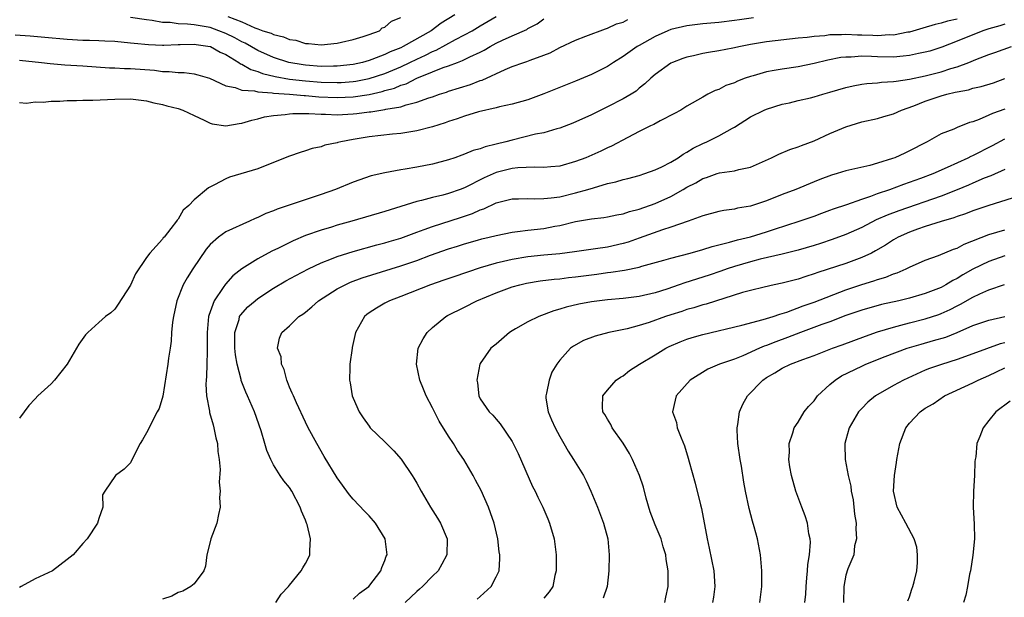
# Model space of a CAD drawing. Units: inches. Extents: x 2529000 to 2532000, y 1554000 to 1557000.
# Drawn here: x 2529765 to 2529889, y 1555602 to 1555674 of the extents above; entities that cross this region are included whole.
import ezdxf

# ---------------------------------------------------------------- set-up
doc = ezdxf.new("R2010")
doc.units = ezdxf.units.IN
doc.header["$MEASUREMENT"] = 0
doc.layers.add('LD25291554_2ft', color=75, linetype='Continuous')

msp = doc.modelspace()

# ---------------------------------------------------------------- linework, layer by layer
at = {"layer": 'LD25291554_2ft'}
for points, elevation in [([(2529764.48, 1555672.48), (2529766.35, 1555672.35), (2529768.19, 1555672.19), (2529771, 1555671.92), (2529773, 1555671.81), (2529773.81, 1555671.81), (2529775, 1555671.75), (2529775.74, 1555671.74), (2529777, 1555671.67), (2529779, 1555671.49), (2529779.43, 1555671.43), (2529781.25, 1555671.25), (2529783, 1555671.18), (2529783.17, 1555671.17), (2529785, 1555671.26), (2529785.25, 1555671.25), (2529787, 1555671.32), (2529787.27, 1555671.27), (2529789, 1555671.02), (2529789.05, 1555671), (2529790.29, 1555670.29), (2529791, 1555669.98), (2529792.62, 1555669), (2529792.83, 1555668.83), (2529793, 1555668.77), (2529794.11, 1555668.11), (2529795, 1555667.85), (2529795.6, 1555667.6), (2529797.21, 1555667.21), (2529799, 1555666.91), (2529801, 1555666.68), (2529803, 1555666.53), (2529805, 1555666.46), (2529805.51, 1555666.49), (2529807, 1555666.59), (2529807.35, 1555666.65), (2529809.03, 1555666.97), (2529811, 1555667.62), (2529813, 1555668.46), (2529814.15, 1555669), (2529815, 1555669.42), (2529816.09, 1555669.91), (2529817, 1555670.39), (2529817.44, 1555670.56), (2529819.9, 1555671.9), (2529821, 1555672.46), (2529821.97, 1555673), (2529823, 1555673.62), (2529825, 1555674.77)], 7084), ([(2529857.37, 1555674.63), (2529855.62, 1555674.38), (2529855, 1555674.28), (2529853, 1555674.03), (2529851, 1555673.85), (2529849, 1555673.62), (2529847, 1555673.16), (2529846.59, 1555673), (2529845, 1555672.27), (2529843, 1555671.15), (2529842.75, 1555671), (2529841, 1555669.75), (2529839.78, 1555669), (2529839, 1555668.48), (2529837, 1555667.49), (2529835, 1555666.66), (2529831, 1555665.03), (2529829, 1555664.31), (2529827, 1555663.75), (2529825.41, 1555663.41), (2529825, 1555663.3), (2529822.79, 1555662.79), (2529821, 1555662.23), (2529820.11, 1555661.89), (2529819, 1555661.56), (2529818.59, 1555661.41), (2529817, 1555660.91), (2529815, 1555660.37), (2529814.28, 1555660.28), (2529813, 1555660.05), (2529811.96, 1555659.96), (2529809, 1555659.64), (2529807, 1555659.3), (2529805.44, 1555659), (2529805.09, 1555658.91), (2529805, 1555658.88), (2529803.43, 1555658.57), (2529803, 1555658.39), (2529801.83, 1555658.17), (2529801, 1555657.87), (2529800.33, 1555657.67), (2529799, 1555657.18), (2529797, 1555656.38), (2529795, 1555655.62), (2529791.45, 1555654.55), (2529791, 1555654.35), (2529789.57, 1555653.57), (2529788.8, 1555653.2), (2529787, 1555651.7), (2529786.31, 1555651), (2529785.62, 1555650.38), (2529785, 1555649.27), (2529784.85, 1555649.15), (2529784.77, 1555649), (2529784.07, 1555648.07), (2529783.21, 1555647), (2529783.1, 1555646.9), (2529783, 1555646.73), (2529781.4, 1555645), (2529781, 1555644.45), (2529779.61, 1555642.39), (2529779, 1555640.94), (2529777.45, 1555638.55), (2529777, 1555637.95), (2529776.51, 1555637.49), (2529775.84, 1555637), (2529775, 1555636.26), (2529773.62, 1555635), (2529773.32, 1555634.68), (2529772.49, 1555633.51), (2529771, 1555631), (2529769.41, 1555629), (2529769, 1555628.54), (2529767.31, 1555627), (2529767, 1555626.63), (2529766.18, 1555625.82), (2529765.61, 1555625), (2529765, 1555624.2)], 7090), ([(2529765, 1555669.28), (2529767.77, 1555669), (2529768.87, 1555668.87), (2529770.72, 1555668.72), (2529773, 1555668.58), (2529776.34, 1555668.34), (2529777, 1555668.33), (2529778.25, 1555668.25), (2529779, 1555668.25), (2529782.02, 1555668.02), (2529783, 1555667.88), (2529783.87, 1555667.87), (2529785, 1555667.72), (2529785.73, 1555667.73), (2529787, 1555667.56), (2529787.45, 1555667.45), (2529788.94, 1555667), (2529791, 1555666.04), (2529792.15, 1555665.85), (2529793, 1555665.51), (2529794.59, 1555665.41), (2529795, 1555665.29), (2529796.83, 1555665.17), (2529797, 1555665.13), (2529799, 1555665), (2529800.84, 1555664.84), (2529801, 1555664.84), (2529802.69, 1555664.69), (2529805, 1555664.57), (2529807, 1555664.65), (2529809, 1555664.97), (2529810.66, 1555665.34), (2529811, 1555665.45), (2529812.22, 1555665.78), (2529813, 1555666.12), (2529813.68, 1555666.32), (2529815, 1555667), (2529817, 1555667.8), (2529818.35, 1555668.35), (2529819, 1555668.57), (2529820.12, 1555669), (2529820.77, 1555669.23), (2529821.7, 1555669.7), (2529823, 1555670.29), (2529823.47, 1555670.53), (2529824.26, 1555671), (2529825, 1555671.41), (2529825.79, 1555671.79), (2529827, 1555672.35), (2529828.84, 1555673.16), (2529829, 1555673.26), (2529830.14, 1555673.86), (2529831, 1555674.48)], 7086), ([(2529883, 1555674.47), (2529881.8, 1555674.2), (2529881, 1555673.96), (2529880.24, 1555673.76), (2529878.7, 1555673.3), (2529877, 1555672.83), (2529876.81, 1555672.81), (2529875, 1555672.45), (2529874.46, 1555672.46), (2529873, 1555672.37), (2529872.41, 1555672.41), (2529871, 1555672.45), (2529870.45, 1555672.45), (2529869, 1555672.51), (2529868.46, 1555672.46), (2529867, 1555672.46), (2529866.36, 1555672.36), (2529865, 1555672.28), (2529864.15, 1555672.15), (2529863, 1555672.04), (2529859, 1555671.59), (2529857, 1555671.24), (2529855.74, 1555671), (2529854.79, 1555670.79), (2529853, 1555670.46), (2529851.73, 1555670.27), (2529851, 1555670.13), (2529849.85, 1555669.85), (2529849, 1555669.68), (2529848.5, 1555669.5), (2529847.2, 1555669), (2529847, 1555668.9), (2529845, 1555667.48), (2529844.45, 1555667), (2529843.71, 1555666.29), (2529843, 1555665.74), (2529842.6, 1555665.4), (2529841.98, 1555665), (2529841, 1555664.42), (2529839, 1555663.39), (2529838.17, 1555663), (2529837, 1555662.42), (2529834.63, 1555661.37), (2529833, 1555660.73), (2529832.65, 1555660.65), (2529831, 1555660.14), (2529829.97, 1555659.97), (2529827, 1555659.23), (2529826.2, 1555659), (2529825, 1555658.69), (2529823.62, 1555658.38), (2529823, 1555658.13), (2529822.09, 1555657.91), (2529821, 1555657.43), (2529820.67, 1555657.33), (2529819.8, 1555657), (2529819, 1555656.73), (2529817, 1555656.2), (2529815, 1555655.81), (2529813.56, 1555655.56), (2529813, 1555655.48), (2529811, 1555655.12), (2529809.27, 1555654.73), (2529807, 1555653.93), (2529804.79, 1555653), (2529803, 1555652.35), (2529797.46, 1555650.54), (2529797, 1555650.33), (2529796.03, 1555649.97), (2529795, 1555649.47), (2529794.67, 1555649.33), (2529793.97, 1555649), (2529791, 1555647.66), (2529790.07, 1555647), (2529789, 1555646.06), (2529788.52, 1555645.48), (2529786.83, 1555643), (2529786.13, 1555641.87), (2529785.63, 1555641), (2529784.82, 1555639), (2529784.38, 1555637), (2529784.28, 1555636.28), (2529784.16, 1555635), (2529784.11, 1555633.89), (2529783.98, 1555633), (2529783.77, 1555631.77), (2529783.68, 1555631), (2529783.04, 1555626.96), (2529782.58, 1555625.42), (2529782.36, 1555625), (2529781.61, 1555623.61), (2529781.32, 1555623), (2529781, 1555622.37), (2529780.51, 1555621.49), (2529780.22, 1555621), (2529779.13, 1555618.87), (2529779, 1555618.57), (2529778.2, 1555617.8), (2529777.08, 1555617), (2529775.74, 1555615), (2529775.47, 1555614.53), (2529775.52, 1555613), (2529775, 1555611.59), (2529774.84, 1555611), (2529773.52, 1555609), (2529773, 1555608.43), (2529771.76, 1555607), (2529771, 1555606.39), (2529769.19, 1555605), (2529767, 1555603.96), (2529765.23, 1555603), (2529765, 1555602.9)], 7092), ([(2529765, 1555663.94), (2529765.88, 1555663.88), (2529767, 1555664.02), (2529768, 1555664), (2529769, 1555664.11), (2529770.11, 1555664.11), (2529771, 1555664.22), (2529772.2, 1555664.2), (2529773, 1555664.26), (2529774.25, 1555664.25), (2529777, 1555664.37), (2529779, 1555664.42), (2529781, 1555664.17), (2529781.92, 1555663.92), (2529783, 1555663.7), (2529783.55, 1555663.55), (2529785, 1555663.21), (2529785.58, 1555663), (2529787, 1555662.3), (2529788.26, 1555661.74), (2529789, 1555661.35), (2529789.26, 1555661.26), (2529791, 1555661.03), (2529792.68, 1555661.32), (2529793, 1555661.35), (2529794.26, 1555661.74), (2529795, 1555661.9), (2529795.85, 1555662.15), (2529797, 1555662.32), (2529798.44, 1555662.44), (2529799, 1555662.54), (2529799.42, 1555662.58), (2529801.41, 1555662.58), (2529803, 1555662.48), (2529803.51, 1555662.49), (2529805, 1555662.41), (2529807, 1555662.51), (2529807.45, 1555662.55), (2529809, 1555662.76), (2529809.22, 1555662.78), (2529810.49, 1555663), (2529811, 1555663.07), (2529811.1, 1555663.1), (2529813, 1555663.43), (2529813.66, 1555663.66), (2529815, 1555663.98), (2529816.54, 1555664.54), (2529817, 1555664.69), (2529817.89, 1555665), (2529818.73, 1555665.27), (2529819, 1555665.37), (2529821.76, 1555666.24), (2529823, 1555666.71), (2529823.23, 1555666.77), (2529826.12, 1555668.12), (2529827, 1555668.49), (2529828.48, 1555669), (2529828.88, 1555669.12), (2529829.3, 1555669.3), (2529831, 1555669.91), (2529831.78, 1555670.22), (2529833, 1555670.9), (2529835, 1555671.82), (2529836.3, 1555672.3), (2529838.76, 1555673.24), (2529839, 1555673.31), (2529840.13, 1555673.87), (2529841, 1555674.08), (2529841.59, 1555674.41)], 7088), ([(2529819.81, 1555675), (2529818.07, 1555673.93), (2529816.82, 1555673), (2529813.28, 1555671), (2529813, 1555670.86), (2529811.67, 1555670.33), (2529811, 1555669.99), (2529809.35, 1555669.35), (2529809, 1555669.23), (2529808.18, 1555669), (2529807, 1555668.75), (2529805, 1555668.53), (2529804.54, 1555668.54), (2529803, 1555668.51), (2529801, 1555668.66), (2529800.7, 1555668.7), (2529798.91, 1555669), (2529797, 1555669.62), (2529795, 1555670.5), (2529793.41, 1555671.41), (2529793, 1555671.6), (2529792.1, 1555672.1), (2529791, 1555672.65), (2529790.12, 1555673), (2529789, 1555673.38), (2529787, 1555673.72), (2529786.18, 1555673.82), (2529785, 1555673.86), (2529783.98, 1555674.02), (2529783, 1555674.04), (2529781.71, 1555674.29), (2529781, 1555674.36), (2529779, 1555674.67)], 7082), ([(2529791.23, 1555674.77), (2529793, 1555674.12), (2529794.65, 1555673.35), (2529795, 1555673.24), (2529795.62, 1555673), (2529796.67, 1555672.67), (2529797, 1555672.5), (2529798.24, 1555672.24), (2529799, 1555671.9), (2529799.8, 1555671.8), (2529801, 1555671.4), (2529801.4, 1555671.4), (2529803, 1555671.22), (2529805, 1555671.44), (2529805.54, 1555671.54), (2529807, 1555671.91), (2529808.25, 1555672.25), (2529809, 1555672.51), (2529810.31, 1555673), (2529810.66, 1555673.34), (2529811, 1555673.45), (2529811.81, 1555674.19), (2529813, 1555674.68)], 7080), ([(2529889, 1555673.82), (2529888.39, 1555673.61), (2529887, 1555673.25), (2529886.25, 1555673), (2529883, 1555671.66), (2529881.07, 1555670.93), (2529879.56, 1555670.44), (2529879, 1555670.29), (2529878.13, 1555670.13), (2529877, 1555669.87), (2529876.22, 1555669.78), (2529875, 1555669.67), (2529873, 1555669.69), (2529872.25, 1555669.75), (2529871, 1555669.78), (2529869.68, 1555669.68), (2529869, 1555669.68), (2529868.39, 1555669.61), (2529866.73, 1555669.27), (2529865, 1555668.85), (2529863, 1555668.45), (2529861, 1555668.17), (2529859.98, 1555667.98), (2529859, 1555667.82), (2529857.32, 1555667.32), (2529857, 1555667.24), (2529856.32, 1555667), (2529855.37, 1555666.63), (2529855, 1555666.45), (2529853.92, 1555666.08), (2529853, 1555665.6), (2529852.55, 1555665.45), (2529851.65, 1555665), (2529851, 1555664.64), (2529849, 1555663.5), (2529848.22, 1555663), (2529847.44, 1555662.56), (2529845.64, 1555661.64), (2529844.82, 1555661.18), (2529844.42, 1555661), (2529843, 1555660.3), (2529841.56, 1555659.56), (2529839.53, 1555658.47), (2529839, 1555658.24), (2529838.16, 1555657.84), (2529836.27, 1555657), (2529835, 1555656.51), (2529833, 1555655.94), (2529831.86, 1555655.86), (2529831, 1555655.76), (2529829.82, 1555655.82), (2529827.74, 1555655.74), (2529827, 1555655.64), (2529825, 1555655.15), (2529823.51, 1555654.49), (2529821, 1555653.21), (2529820.45, 1555653), (2529819, 1555652.49), (2529818.3, 1555652.3), (2529817, 1555651.99), (2529815.61, 1555651.61), (2529815, 1555651.47), (2529811, 1555650.21), (2529806.84, 1555649), (2529805, 1555648.49), (2529804.26, 1555648.26), (2529803, 1555647.9), (2529801, 1555647.2), (2529799.46, 1555646.54), (2529797.63, 1555645.63), (2529796.78, 1555645.22), (2529795, 1555644.27), (2529793, 1555643.01), (2529791.87, 1555642.13), (2529790.93, 1555641.07), (2529790.65, 1555640.65), (2529789.5, 1555639), (2529788.85, 1555637.15), (2529788.82, 1555637), (2529788.63, 1555635), (2529788.64, 1555633), (2529788.62, 1555632.62), (2529788.61, 1555631), (2529788.54, 1555629.46), (2529788.5, 1555629), (2529788.47, 1555628.47), (2529788.54, 1555627), (2529788.91, 1555625.09), (2529788.93, 1555624.93), (2529789.37, 1555623.37), (2529789.49, 1555623), (2529789.74, 1555621.74), (2529789.94, 1555621), (2529789.99, 1555619.99), (2529790.16, 1555619), (2529790.26, 1555617.74), (2529790.15, 1555616.15), (2529790.25, 1555615), (2529790.2, 1555614.2), (2529790.28, 1555613), (2529790.06, 1555612.06), (2529789.87, 1555611), (2529789.09, 1555609), (2529789, 1555608.65), (2529788.61, 1555607), (2529788.43, 1555605.57), (2529788.21, 1555605), (2529787, 1555603.36), (2529786.58, 1555603), (2529785.59, 1555602.41), (2529785, 1555602.24), (2529784.19, 1555601.81), (2529783, 1555601.43)], 7094), ([(2529797.29, 1555601), (2529797.96, 1555602.04), (2529798.87, 1555603), (2529799, 1555603.18), (2529800.48, 1555605), (2529800.66, 1555605.34), (2529801, 1555605.89), (2529801.38, 1555606.62), (2529801.56, 1555607), (2529801.54, 1555607.54), (2529801.63, 1555609), (2529801.2, 1555610.8), (2529801.14, 1555611), (2529801, 1555611.36), (2529800.5, 1555612.5), (2529800.35, 1555613), (2529799.3, 1555615), (2529799, 1555615.46), (2529798.3, 1555616.3), (2529797.83, 1555617), (2529797, 1555618.34), (2529796.66, 1555619), (2529796.14, 1555620.14), (2529795.9, 1555621), (2529795.41, 1555622.59), (2529794.57, 1555625), (2529793.72, 1555627), (2529793.49, 1555627.49), (2529792.93, 1555628.93), (2529792.91, 1555629.09), (2529792.42, 1555631), (2529792.18, 1555632.18), (2529792.12, 1555633), (2529792.11, 1555635), (2529792.64, 1555636.64), (2529792.72, 1555637), (2529792.82, 1555637.18), (2529793.77, 1555638.23), (2529794.67, 1555639), (2529795, 1555639.26), (2529797, 1555640.57), (2529798.52, 1555641.48), (2529799.81, 1555642.19), (2529801.37, 1555643), (2529803, 1555643.78), (2529804.26, 1555644.26), (2529805, 1555644.57), (2529807, 1555645.19), (2529809.98, 1555646.02), (2529811, 1555646.27), (2529811.55, 1555646.45), (2529813, 1555646.87), (2529815, 1555647.62), (2529815.96, 1555647.96), (2529817, 1555648.36), (2529820.52, 1555649.48), (2529822.01, 1555649.99), (2529823, 1555650.44), (2529823.43, 1555650.57), (2529825, 1555651.32), (2529827, 1555651.83), (2529827.83, 1555651.83), (2529829, 1555651.88), (2529829.84, 1555651.84), (2529831, 1555651.86), (2529831.94, 1555651.94), (2529833, 1555652.09), (2529835, 1555652.56), (2529836.52, 1555653), (2529837.23, 1555653.23), (2529839, 1555653.74), (2529840.04, 1555653.96), (2529841, 1555654.26), (2529841.59, 1555654.4), (2529843, 1555654.77), (2529843.72, 1555655), (2529845, 1555655.46), (2529845.86, 1555655.86), (2529847, 1555656.45), (2529847.9, 1555657), (2529848.54, 1555657.46), (2529849, 1555657.69), (2529849.79, 1555658.21), (2529851, 1555658.79), (2529851.49, 1555659), (2529853, 1555659.74), (2529854.72, 1555660.72), (2529855, 1555660.86), (2529857, 1555662.16), (2529858.72, 1555663), (2529859, 1555663.12), (2529861, 1555663.73), (2529861.93, 1555663.93), (2529863, 1555664.2), (2529864.55, 1555664.55), (2529865, 1555664.67), (2529866.11, 1555665), (2529867, 1555665.24), (2529869, 1555665.84), (2529869.93, 1555666.07), (2529871, 1555666.26), (2529871.65, 1555666.35), (2529873, 1555666.43), (2529873.5, 1555666.5), (2529875, 1555666.59), (2529875.34, 1555666.66), (2529877, 1555666.89), (2529879, 1555667.3), (2529881, 1555667.81), (2529882.22, 1555668.22), (2529883, 1555668.45), (2529884.48, 1555669), (2529885.37, 1555669.37), (2529887, 1555670.01), (2529887.73, 1555670.27), (2529889.86, 1555671)], 7096), ([(2529807, 1555601.4), (2529807.82, 1555602.18), (2529808.96, 1555603), (2529810.48, 1555605), (2529810.6, 1555605.4), (2529811, 1555606.29), (2529811.17, 1555606.83), (2529811.27, 1555607), (2529811.03, 1555609), (2529809.82, 1555611), (2529809, 1555611.92), (2529808.46, 1555612.46), (2529807, 1555614.02), (2529806.56, 1555614.56), (2529805, 1555616.68), (2529803.37, 1555619.37), (2529802.43, 1555621), (2529801.36, 1555623), (2529801, 1555623.71), (2529799.87, 1555626.13), (2529799.48, 1555627), (2529799.35, 1555627.35), (2529799, 1555628.12), (2529798.76, 1555628.76), (2529798.64, 1555629), (2529798.32, 1555630.32), (2529797.99, 1555631), (2529797.93, 1555631.93), (2529797.49, 1555633), (2529797.72, 1555634.28), (2529798.01, 1555635), (2529799, 1555635.82), (2529800.17, 1555637), (2529800.68, 1555637.32), (2529801, 1555637.57), (2529801.79, 1555638.21), (2529802.66, 1555639), (2529805, 1555640.48), (2529805.98, 1555641), (2529806.68, 1555641.32), (2529808.14, 1555641.86), (2529813, 1555643.4), (2529815, 1555644.08), (2529816.72, 1555644.72), (2529819, 1555645.53), (2529820.13, 1555645.87), (2529821, 1555646.17), (2529822.64, 1555646.64), (2529823.2, 1555646.8), (2529824.11, 1555647), (2529825, 1555647.22), (2529827, 1555647.63), (2529827.7, 1555647.7), (2529829, 1555647.89), (2529831, 1555648.11), (2529832.37, 1555648.37), (2529833, 1555648.48), (2529835, 1555648.97), (2529836.74, 1555649.26), (2529837, 1555649.32), (2529838.53, 1555649.47), (2529839, 1555649.55), (2529840.2, 1555649.8), (2529841, 1555649.93), (2529841.78, 1555650.22), (2529843, 1555650.53), (2529845, 1555651.23), (2529847, 1555652.13), (2529848.54, 1555653), (2529849, 1555653.28), (2529850.14, 1555653.86), (2529851, 1555654.39), (2529851.48, 1555654.52), (2529852.81, 1555655), (2529853.09, 1555655.09), (2529855, 1555655.36), (2529855.52, 1555655.52), (2529857, 1555655.83), (2529859.66, 1555657), (2529860.56, 1555657.44), (2529861.97, 1555658.03), (2529863, 1555658.36), (2529863.44, 1555658.56), (2529865, 1555659.13), (2529867, 1555660.04), (2529869, 1555660.91), (2529871, 1555661.52), (2529873, 1555661.95), (2529873.8, 1555662.2), (2529875, 1555662.53), (2529875.99, 1555663), (2529877.54, 1555663.54), (2529879, 1555664.11), (2529881, 1555664.79), (2529881.71, 1555665), (2529882.76, 1555665.24), (2529883, 1555665.31), (2529884.42, 1555665.57), (2529885, 1555665.75), (2529886.04, 1555665.96), (2529887.57, 1555666.43), (2529889, 1555666.96)], 7098), ([(2529889, 1555663.11), (2529887.44, 1555662.56), (2529887, 1555662.34), (2529885.8, 1555661.8), (2529885, 1555661.52), (2529884.58, 1555661.42), (2529883, 1555660.79), (2529882.6, 1555660.6), (2529881, 1555659.99), (2529879.25, 1555659), (2529879.08, 1555658.92), (2529877, 1555657.86), (2529876.41, 1555657.59), (2529875.18, 1555657), (2529874.89, 1555656.89), (2529873, 1555656.3), (2529872.03, 1555656.03), (2529869, 1555655.33), (2529867.9, 1555655), (2529867.19, 1555654.81), (2529865.74, 1555654.26), (2529865, 1555653.96), (2529862.71, 1555653), (2529861, 1555652.36), (2529859, 1555651.59), (2529857.25, 1555651), (2529857, 1555650.92), (2529855.37, 1555650.63), (2529855, 1555650.53), (2529853.65, 1555650.35), (2529853, 1555650.21), (2529851, 1555649.68), (2529849.15, 1555649), (2529847, 1555648.25), (2529845.94, 1555647.94), (2529843, 1555646.89), (2529841.62, 1555646.38), (2529841, 1555646.19), (2529839, 1555645.74), (2529837.51, 1555645.51), (2529836.6, 1555645.4), (2529834.87, 1555645.13), (2529833, 1555644.89), (2529831, 1555644.72), (2529829, 1555644.52), (2529827, 1555644.2), (2529825.93, 1555643.93), (2529825, 1555643.73), (2529823, 1555643.13), (2529821.4, 1555642.6), (2529821, 1555642.45), (2529819.91, 1555642.09), (2529818.43, 1555641.57), (2529816.74, 1555641), (2529813, 1555639.53), (2529811.59, 1555639), (2529811, 1555638.69), (2529809.93, 1555638.07), (2529809, 1555637.45), (2529808.74, 1555637.26), (2529808.42, 1555637), (2529807.67, 1555635.67), (2529807.28, 1555635), (2529806.9, 1555633.1), (2529806.87, 1555633), (2529806.59, 1555631), (2529806.59, 1555630.59), (2529806.54, 1555629), (2529806.64, 1555628.64), (2529806.9, 1555627), (2529807, 1555626.73), (2529807.77, 1555625), (2529808.26, 1555624.26), (2529809, 1555623.19), (2529809.16, 1555623), (2529811, 1555621.23), (2529812.11, 1555620.11), (2529813.04, 1555619.04), (2529814.43, 1555617), (2529814.65, 1555616.65), (2529815, 1555616.03), (2529815.56, 1555615), (2529816.72, 1555613), (2529817.61, 1555611.61), (2529817.98, 1555611), (2529818.82, 1555609), (2529818.78, 1555607), (2529818.18, 1555605.82), (2529817.69, 1555605), (2529817, 1555604.32), (2529815.73, 1555603), (2529815.34, 1555602.66), (2529815, 1555602.39), (2529813.53, 1555601)], 7100), ([(2529822.59, 1555601.41), (2529823, 1555601.76), (2529824.36, 1555603), (2529825, 1555604.21), (2529825.36, 1555605), (2529825.46, 1555606.54), (2529825.45, 1555607), (2529825.39, 1555607.39), (2529825.21, 1555609), (2529824.75, 1555611), (2529824.3, 1555612.3), (2529824.02, 1555613), (2529823.1, 1555615.1), (2529822.41, 1555616.41), (2529822.09, 1555617), (2529820.93, 1555619), (2529820.14, 1555620.14), (2529819.62, 1555621), (2529819, 1555621.92), (2529817.82, 1555623.82), (2529817.23, 1555625), (2529817, 1555625.49), (2529816.19, 1555627), (2529815.86, 1555627.86), (2529815.38, 1555629), (2529814.97, 1555631), (2529815.19, 1555633), (2529815.8, 1555634.2), (2529816.31, 1555635), (2529817, 1555635.62), (2529818.66, 1555637), (2529818.87, 1555637.13), (2529821, 1555638.19), (2529822.57, 1555639), (2529825, 1555640), (2529827, 1555640.73), (2529827.96, 1555641), (2529828.81, 1555641.19), (2529830.52, 1555641.48), (2529832.3, 1555641.7), (2529833, 1555641.76), (2529834.1, 1555641.9), (2529835, 1555642), (2529837, 1555642.26), (2529837.67, 1555642.33), (2529839, 1555642.53), (2529839.43, 1555642.57), (2529841.16, 1555642.84), (2529843, 1555643.24), (2529843.35, 1555643.35), (2529846.11, 1555644.11), (2529847, 1555644.37), (2529849.42, 1555645), (2529851, 1555645.45), (2529852.17, 1555645.83), (2529854.35, 1555646.35), (2529855.35, 1555646.65), (2529857, 1555647.05), (2529859, 1555647.67), (2529860.01, 1555648.01), (2529863.11, 1555649), (2529865, 1555649.65), (2529865.98, 1555650.02), (2529867, 1555650.38), (2529867.44, 1555650.56), (2529869.12, 1555651.12), (2529871, 1555651.8), (2529872.16, 1555652.16), (2529873, 1555652.48), (2529874.53, 1555653), (2529876.32, 1555653.68), (2529878.42, 1555654.42), (2529879.97, 1555655), (2529881.8, 1555655.8), (2529884.39, 1555657), (2529884.79, 1555657.21), (2529885, 1555657.3), (2529887.44, 1555658.56), (2529889, 1555659.39)], 7102), ([(2529889, 1555655.53), (2529887.26, 1555654.74), (2529886.42, 1555654.42), (2529885, 1555653.81), (2529884.45, 1555653.55), (2529883, 1555652.95), (2529881, 1555652.17), (2529875.68, 1555650.32), (2529874.22, 1555649.78), (2529872.83, 1555649.17), (2529871, 1555648.23), (2529869, 1555647.34), (2529867.3, 1555646.69), (2529865.81, 1555646.19), (2529865, 1555645.93), (2529863, 1555645.34), (2529861, 1555644.85), (2529858.21, 1555644.21), (2529857, 1555643.9), (2529855, 1555643.31), (2529854.05, 1555643), (2529853.28, 1555642.72), (2529851.79, 1555642.21), (2529848.74, 1555641.26), (2529848.04, 1555641), (2529846.46, 1555640.46), (2529845, 1555639.98), (2529843, 1555639.52), (2529841, 1555639.26), (2529839, 1555639.09), (2529837, 1555638.87), (2529835.42, 1555638.58), (2529833.8, 1555638.19), (2529833, 1555637.93), (2529832.27, 1555637.73), (2529830.38, 1555637), (2529829, 1555636.34), (2529827.45, 1555635.45), (2529827, 1555635.21), (2529826.66, 1555635), (2529825, 1555633.54), (2529824.35, 1555633), (2529823, 1555631.09), (2529822.95, 1555631), (2529822.57, 1555629), (2529822.64, 1555628.64), (2529822.81, 1555627), (2529823, 1555626.62), (2529824.12, 1555625), (2529824.59, 1555624.59), (2529825, 1555624.06), (2529825.51, 1555623.51), (2529827, 1555621.26), (2529827.14, 1555621), (2529827.76, 1555619.76), (2529829.59, 1555615.59), (2529829.89, 1555615), (2529830.24, 1555614.24), (2529830.86, 1555613), (2529831.52, 1555611.52), (2529831.73, 1555611), (2529832.32, 1555609), (2529832.56, 1555607), (2529832.55, 1555605), (2529832.4, 1555604.4), (2529832.12, 1555603), (2529831.67, 1555602.33), (2529831, 1555601.54)], 7104), ([(2529889.92, 1555651.92), (2529887, 1555650.99), (2529885, 1555650.3), (2529884.07, 1555649.93), (2529883, 1555649.58), (2529882.58, 1555649.42), (2529880.98, 1555648.98), (2529879, 1555648.34), (2529878, 1555648), (2529877, 1555647.63), (2529875.6, 1555647), (2529875, 1555646.66), (2529873.99, 1555646.01), (2529872.74, 1555645.26), (2529872.23, 1555645), (2529871, 1555644.42), (2529869, 1555643.69), (2529865.47, 1555642.53), (2529865, 1555642.36), (2529863.96, 1555642.04), (2529863, 1555641.72), (2529861, 1555641.21), (2529859.99, 1555641), (2529858.71, 1555640.71), (2529857, 1555640.29), (2529856.01, 1555640.01), (2529851.43, 1555638.57), (2529851, 1555638.46), (2529849.89, 1555638.11), (2529849, 1555637.87), (2529848.35, 1555637.65), (2529847, 1555637.23), (2529846.3, 1555637), (2529844.27, 1555636.27), (2529843, 1555635.87), (2529841.47, 1555635.47), (2529839.16, 1555635), (2529837.46, 1555634.54), (2529836.01, 1555633.99), (2529834.73, 1555633.27), (2529834.36, 1555633), (2529833, 1555631.49), (2529832.63, 1555631), (2529832.01, 1555629.99), (2529831.65, 1555629), (2529831.34, 1555627.34), (2529831.24, 1555627), (2529831.27, 1555626.73), (2529831.55, 1555625), (2529831.98, 1555623.98), (2529832.41, 1555623), (2529833, 1555621.88), (2529833.52, 1555621), (2529834.04, 1555620.04), (2529834.75, 1555619), (2529835.97, 1555617), (2529836.31, 1555616.31), (2529836.92, 1555615), (2529837.74, 1555613), (2529838.51, 1555611), (2529839.04, 1555609), (2529839.21, 1555607), (2529839.17, 1555605), (2529838.95, 1555603), (2529838.47, 1555601.53)], 7106), ([(2529846.24, 1555601), (2529846.34, 1555601.66), (2529846.65, 1555603), (2529846.63, 1555605), (2529846.4, 1555606.4), (2529846.35, 1555607), (2529846, 1555608), (2529845.75, 1555609), (2529845, 1555610.77), (2529844.39, 1555612.39), (2529843.86, 1555614.14), (2529843.52, 1555615.52), (2529843.03, 1555617), (2529842.17, 1555619), (2529841.77, 1555619.77), (2529841, 1555621.07), (2529839.61, 1555623), (2529839.41, 1555623.41), (2529839, 1555624.09), (2529838.68, 1555624.68), (2529838.43, 1555625), (2529838.4, 1555625.6), (2529838.42, 1555627), (2529839, 1555627.72), (2529840.09, 1555629), (2529840.64, 1555629.36), (2529841, 1555629.54), (2529841.79, 1555630.21), (2529843.04, 1555631), (2529845, 1555632.2), (2529846.35, 1555633), (2529846.78, 1555633.22), (2529848.17, 1555633.83), (2529849, 1555634.14), (2529849.65, 1555634.35), (2529851, 1555634.74), (2529855.93, 1555635.93), (2529858.61, 1555636.61), (2529859.86, 1555637), (2529860.7, 1555637.3), (2529861, 1555637.38), (2529861.56, 1555637.56), (2529863.64, 1555638.36), (2529865, 1555638.82), (2529869, 1555640.35), (2529871, 1555641.02), (2529872.52, 1555641.48), (2529873, 1555641.66), (2529874.04, 1555641.96), (2529875, 1555642.37), (2529875.48, 1555642.52), (2529876.59, 1555643), (2529877, 1555643.21), (2529879, 1555644.09), (2529880.67, 1555644.67), (2529882.53, 1555645.47), (2529883, 1555645.62), (2529883.88, 1555646.12), (2529887, 1555647.35), (2529889, 1555647.91)], 7108), ([(2529889, 1555644.63), (2529887, 1555643.95), (2529885, 1555642.97), (2529883.74, 1555642.26), (2529883, 1555641.8), (2529882.46, 1555641.54), (2529881.59, 1555641), (2529881, 1555640.68), (2529879, 1555639.9), (2529877, 1555639.33), (2529875.66, 1555639), (2529873.49, 1555638.51), (2529871, 1555637.82), (2529869, 1555637.12), (2529867, 1555636.34), (2529865.98, 1555635.98), (2529863.29, 1555635), (2529861.65, 1555634.35), (2529860.18, 1555633.82), (2529859, 1555633.34), (2529858.74, 1555633.26), (2529858.13, 1555633), (2529856.06, 1555632.06), (2529855, 1555631.64), (2529853.12, 1555631), (2529851.63, 1555630.37), (2529849.4, 1555629), (2529847.66, 1555627), (2529847.52, 1555626.48), (2529847.21, 1555625), (2529847.68, 1555623.68), (2529847.79, 1555623), (2529848.26, 1555621.74), (2529848.71, 1555620.71), (2529849.18, 1555619.18), (2529849.3, 1555618.7), (2529850.03, 1555616.03), (2529850.71, 1555613.29), (2529850.84, 1555612.84), (2529851.56, 1555609), (2529851.82, 1555607.82), (2529852.37, 1555605), (2529852.52, 1555603), (2529852.35, 1555601.65), (2529852.24, 1555601)], 7110), ([(2529858.18, 1555601), (2529858.42, 1555603), (2529858.44, 1555605), (2529858.28, 1555607), (2529857.87, 1555609), (2529857.46, 1555610.54), (2529857.24, 1555611.24), (2529856.82, 1555612.82), (2529856.37, 1555615), (2529856.16, 1555616.16), (2529855.86, 1555618.14), (2529855.71, 1555619), (2529855.42, 1555621), (2529855.32, 1555622.68), (2529855.32, 1555623), (2529855.41, 1555623.41), (2529855.62, 1555625), (2529856.02, 1555625.98), (2529856.61, 1555627), (2529858.55, 1555629), (2529859, 1555629.31), (2529860.08, 1555629.92), (2529861, 1555630.51), (2529862.02, 1555631), (2529863.58, 1555631.58), (2529865, 1555632.09), (2529867.34, 1555633), (2529868.56, 1555633.44), (2529871.46, 1555634.54), (2529873, 1555635.07), (2529875, 1555635.68), (2529875.91, 1555635.91), (2529877, 1555636.22), (2529879, 1555636.73), (2529880.72, 1555637.28), (2529881, 1555637.38), (2529882.12, 1555637.88), (2529883, 1555638.34), (2529883.44, 1555638.56), (2529885, 1555639.45), (2529885.86, 1555639.86), (2529887, 1555640.35), (2529888.96, 1555641.04)], 7112), ([(2529863.85, 1555601), (2529863.95, 1555602.05), (2529863.99, 1555603), (2529864.11, 1555604.11), (2529864.18, 1555605), (2529864.21, 1555605.79), (2529864.44, 1555607), (2529864.57, 1555608.57), (2529864.53, 1555609), (2529864.36, 1555609.64), (2529864.17, 1555611), (2529863.9, 1555611.9), (2529863.46, 1555613), (2529862.72, 1555615), (2529862.15, 1555617), (2529861.94, 1555618.06), (2529861.82, 1555619), (2529861.92, 1555619.92), (2529861.85, 1555621), (2529862.35, 1555622.35), (2529862.52, 1555623), (2529863, 1555623.69), (2529863.74, 1555625), (2529864.31, 1555625.69), (2529865, 1555626.38), (2529865.25, 1555626.75), (2529865.43, 1555627), (2529867, 1555628.43), (2529867.65, 1555629), (2529868.47, 1555629.53), (2529871, 1555630.77), (2529871.5, 1555631), (2529873.96, 1555631.96), (2529876.71, 1555633), (2529878.46, 1555633.54), (2529880.03, 1555633.97), (2529881.58, 1555634.42), (2529883.02, 1555634.98), (2529885, 1555635.87), (2529887, 1555636.56), (2529889, 1555637)], 7114), ([(2529889, 1555633.7), (2529888.43, 1555633.57), (2529885, 1555632.3), (2529883, 1555631.58), (2529881.02, 1555630.98), (2529879.54, 1555630.46), (2529879, 1555630.23), (2529876.27, 1555629), (2529875, 1555628.3), (2529872.73, 1555627), (2529871.79, 1555626.21), (2529871, 1555625.43), (2529870.61, 1555625), (2529869.43, 1555623), (2529869, 1555621.48), (2529868.88, 1555621), (2529868.87, 1555620.87), (2529868.9, 1555619), (2529869.29, 1555617), (2529869.63, 1555615.63), (2529869.66, 1555615), (2529869.91, 1555613.91), (2529870.11, 1555612.11), (2529870.3, 1555611), (2529870.25, 1555610.25), (2529870.36, 1555609), (2529870.11, 1555608.11), (2529870, 1555607), (2529869.25, 1555605.25), (2529869, 1555604.43), (2529868.74, 1555603), (2529868.72, 1555601)], 7116), ([(2529876.81, 1555601.19), (2529877, 1555601.7), (2529877.32, 1555602.68), (2529877.44, 1555603), (2529877.61, 1555603.61), (2529877.93, 1555605), (2529878.04, 1555606.04), (2529878.04, 1555607), (2529877.95, 1555607.95), (2529877.62, 1555609), (2529876.57, 1555611), (2529875.46, 1555613), (2529874.98, 1555615), (2529875.13, 1555617), (2529875.38, 1555618.62), (2529875.42, 1555619), (2529875.78, 1555621), (2529876.56, 1555623), (2529877, 1555623.57), (2529878.35, 1555625), (2529879, 1555625.46), (2529879.97, 1555626.03), (2529881.42, 1555627), (2529885, 1555628.67), (2529885.66, 1555629), (2529887, 1555629.56), (2529887.97, 1555630.03), (2529889, 1555630.54)], 7118), ([(2529889.66, 1555626.34), (2529887.89, 1555625), (2529887, 1555623.93), (2529886.27, 1555623), (2529885.88, 1555621.88), (2529885.5, 1555621), (2529885.34, 1555619.34), (2529885.27, 1555619), (2529885.25, 1555618.75), (2529885.21, 1555617), (2529885.08, 1555615), (2529885.02, 1555613), (2529885.13, 1555610.87), (2529885.19, 1555609), (2529885, 1555606.96), (2529884.67, 1555605), (2529884.57, 1555604.57), (2529884.31, 1555603), (2529884.1, 1555601.9), (2529883.79, 1555601)], 7120)]:
    msp.add_lwpolyline(points, dxfattribs=dict(at, elevation=elevation))

doc.saveas('drawing.dxf')
